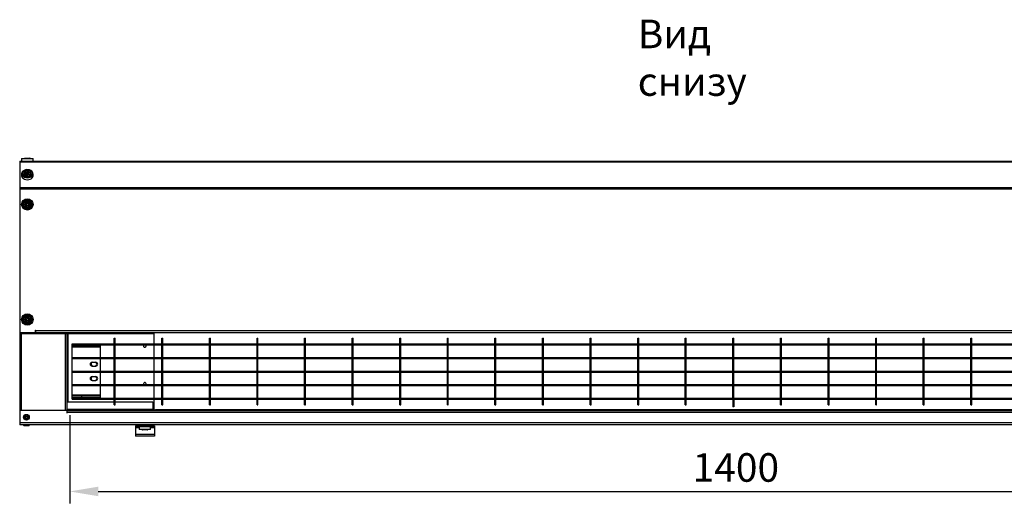
# Model space of a CAD drawing. Units: millimetres. Extents: x 3164 to 3584, y 2209 to 2506.
# Drawn here: x 3369 to 3472, y 2359 to 2409 of the extents above; entities that cross this region are included whole.
import ezdxf

# ---------------------------------------------------------------- set-up
doc = ezdxf.new("R2010")
doc.units = ezdxf.units.MM
doc.layers.add('Греерс', color=7, linetype='Continuous', lineweight=25)
doc.layers.add('Текст', color=7, linetype='Continuous')
doc.styles.get("Standard").update_dxf_attribs({"font": 'isocpeur.ttf'})
doc.dimstyles.new('ISO-25', dxfattribs={"dimtxt": 2.5, "dimasz": 2.5, "dimexe": 1.25, "dimexo": 0.625, "dimtad": 1, "dimtxsty": 'Standard', "dimcen": 2.5, "dimadec": 0, "dimazin": 0, "dimtfac": 1, "dimtmove": 0, "dimatfit": 3, "dimfxl": 1, "dimarcsym": 0})

# ---------------------------------------------------------------- blocks, each defined once
blk = doc.blocks.new('ЗВ-150-В сверху')
for p, q in [((-153.55, 30.27), (-153.55, 2.57)), ((-153.55, 30.27), (-3.55, 30.27)), ((-153.55, 30.21), (-3.55, 30.21)), ((-153.35, 30.57), (-153.35, 30.27)), ((-153.35, 30.57), (-152.15, 30.57)), ((-153, 30.59), (-152.5, 30.59)), ((-152.15, 30.27), (-152.15, 30.57)), ((-152.9, 29.01), (-152.8, 29)), ((-152.9, 28.93), (-152.9, 29.01)), ((-152.9, 28.93), (-152.9, 29.01)), ((-152.8, 29.08), (-152.7, 29.07)), ((-152.8, 29), (-152.8, 29.08)), ((-152.8, 29), (-152.8, 29.08)), ((-152.8, 28.93), (-152.8, 29)), ((-152.8, 29), (-152.7, 29)), ((-152.8, 28.93), (-152.8, 29)), ((-152.7, 29), (-152.7, 29.07)), ((-152.7, 29), (-152.6, 29)), ((-152.7, 28.93), (-152.7, 29)), ((-152.6, 28.93), (-152.6, 29)), ((-153.35, 28.95), (-153.35, 28.74)), ((-153.1, 28.9), (-153.1, 28.86)), ((-152.9, 28.93), (-152.8, 28.93)), ((-152.9, 28.93), (-152.9, 28.93)), ((-152.9, 28.93), (-152.8, 28.93)), ((-152.8, 28.86), (-152.8, 28.93)), ((-152.8, 28.86), (-152.8, 28.93)), ((-152.8, 28.86), (-152.7, 28.86)), ((-152.8, 28.86), (-152.8, 28.86)), ((-152.7, 28.86), (-152.7, 28.93)), ((-152.7, 28.93), (-152.6, 28.93)), ((-152.7, 28.93), (-152.6, 28.93)), ((-152.4, 28.86), (-152.4, 28.9)), ((-152.35, 28.89), (-152.35, 28.88)), ((-152.15, 28.74), (-152.15, 28.95)), ((-153.55, 27.5), (-3.55, 27.5)), ((-153.55, 27.35), (-3.55, 27.35)), ((-152.8, 25.88), (-152.7, 25.88)), ((-152.8, 25.78), (-152.8, 25.88)), ((-152.7, 25.78), (-152.7, 25.88)), ((-152.9, 25.78), (-152.8, 25.78)), ((-152.9, 25.68), (-152.9, 25.78)), ((-152.9, 25.68), (-152.8, 25.68)), ((-152.8, 25.58), (-152.8, 25.68)), ((-152.8, 25.58), (-152.7, 25.58)), ((-152.7, 25.78), (-152.6, 25.78)), ((-152.7, 25.58), (-152.7, 25.68)), ((-152.7, 25.68), (-152.6, 25.68)), ((-152.6, 25.68), (-152.6, 25.78)), ((-152.9, 13.68), (-152.8, 13.69)), ((-152.9, 13.68), (-152.9, 13.58)), ((-152.9, 13.58), (-152.8, 13.59)), ((-152.81, 13.79), (-152.71, 13.8)), ((-152.81, 13.79), (-152.8, 13.69)), ((-152.8, 13.59), (-152.79, 13.49)), ((-152.79, 13.49), (-152.69, 13.5)), ((-152.71, 13.8), (-152.71, 13.7)), ((-152.71, 13.7), (-152.61, 13.71)), ((-152.7, 13.6), (-152.6, 13.61)), ((-152.7, 13.6), (-152.69, 13.5)), ((-152.61, 13.71), (-152.6, 13.61)), ((-151.9, 12.52), (-151.85, 12.52)), ((-151.9, 12.27), (-151.9, 12.52)), ((-151.85, 12.27), (-151.85, 12.52)), ((-151.85, 12.47), (-5.25, 12.47)), ((-153.55, 12.27), (-151.9, 12.27)), ((-153.55, 12.22), (-152.05, 12.22)), ((-153.55, 12.17), (-139.45, 12.17)), ((-153.45, 12.17), (-153.45, 12.22)), ((-153.35, 4.07), (-153.35, 12.27)), ((-152.05, 12.27), (-152.05, 12.17)), ((-151.85, 12.27), (-5.25, 12.27)), ((-148.75, 4.07), (-148.75, 12.17)), ((-148.55, 3.82), (-148.55, 12.17)), ((-148.45, 4.97), (-148.45, 12.17)), ((-143.62, 11.67), (-143.52, 11.67)), ((-143.62, 11.07), (-143.62, 11.67)), ((-143.52, 11.07), (-143.52, 11.67)), ((-139.45, 12.17), (-139.45, 11.07)), ((-138.62, 11.67), (-138.52, 11.67)), ((-138.62, 11.07), (-138.62, 11.67)), ((-138.52, 11.07), (-138.52, 11.67)), ((-133.62, 11.67), (-133.52, 11.67)), ((-133.62, 11.07), (-133.62, 11.67)), ((-133.52, 11.07), (-133.52, 11.67)), ((-128.62, 11.67), (-128.52, 11.67)), ((-128.62, 11.07), (-128.62, 11.67)), ((-128.52, 11.07), (-128.52, 11.67)), ((-123.62, 11.67), (-123.52, 11.67)), ((-123.62, 11.07), (-123.62, 11.67)), ((-123.52, 11.07), (-123.52, 11.67)), ((-118.62, 11.67), (-118.52, 11.67)), ((-118.62, 11.07), (-118.62, 11.67)), ((-118.52, 11.07), (-118.52, 11.67)), ((-113.62, 11.67), (-113.52, 11.67)), ((-113.62, 11.07), (-113.62, 11.67)), ((-113.52, 11.07), (-113.52, 11.67)), ((-108.62, 11.67), (-108.52, 11.67)), ((-108.62, 11.07), (-108.62, 11.67)), ((-108.52, 11.07), (-108.52, 11.67)), ((-103.62, 11.67), (-103.52, 11.67)), ((-103.62, 11.07), (-103.62, 11.67)), ((-103.52, 11.07), (-103.52, 11.67)), ((-98.62, 11.67), (-98.52, 11.67)), ((-98.62, 11.07), (-98.62, 11.67)), ((-98.52, 11.07), (-98.52, 11.67)), ((-93.62, 11.67), (-93.52, 11.67)), ((-93.62, 11.07), (-93.62, 11.67)), ((-93.52, 11.07), (-93.52, 11.67)), ((-88.62, 11.67), (-88.52, 11.67)), ((-88.62, 11.07), (-88.62, 11.67)), ((-88.52, 11.07), (-88.52, 11.67)), ((-83.62, 11.67), (-83.52, 11.67)), ((-83.62, 11.07), (-83.62, 11.67)), ((-83.52, 11.07), (-83.52, 11.67)), ((-78.62, 11.67), (-78.52, 11.67)), ((-78.62, 11.07), (-78.62, 11.67)), ((-78.52, 11.47), (-78.62, 11.47)), ((-78.52, 11.07), (-78.52, 11.67)), ((-73.62, 11.67), (-73.52, 11.67)), ((-73.62, 11.07), (-73.62, 11.67)), ((-73.52, 11.07), (-73.52, 11.67)), ((-68.62, 11.67), (-68.52, 11.67)), ((-68.62, 11.07), (-68.62, 11.67)), ((-68.52, 11.07), (-68.52, 11.67)), ((-63.62, 11.67), (-63.52, 11.67)), ((-63.62, 11.07), (-63.62, 11.67)), ((-63.52, 11.07), (-63.52, 11.67)), ((-58.62, 11.67), (-58.52, 11.67)), ((-58.62, 11.07), (-58.62, 11.67)), ((-58.52, 11.07), (-58.52, 11.67)), ((-53.62, 11.67), (-53.52, 11.67)), ((-53.62, 11.07), (-53.62, 11.67)), ((-53.52, 11.07), (-53.52, 11.67)), ((-148.05, 11.07), (-9.05, 11.07)), ((-148.05, 5.42), (-148.05, 11.07)), ((-148.05, 10.97), (-9.05, 10.97)), ((-145.05, 10.82), (-148.05, 10.82)), ((-145.05, 10.72), (-148.05, 10.72)), ((-147.25, 11.07), (-147.25, 10.97)), ((-147.05, 10.97), (-147.05, 10.82)), ((-145.05, 9.64), (-145.05, 10.97)), ((-143.62, 9.64), (-143.62, 10.97)), ((-143.52, 9.64), (-143.52, 10.97)), ((-139.45, 10.97), (-139.45, 9.64)), ((-138.62, 9.64), (-138.62, 10.97)), ((-138.52, 9.64), (-138.52, 10.97)), ((-133.62, 9.64), (-133.62, 10.97)), ((-133.52, 9.64), (-133.52, 10.97)), ((-128.62, 9.64), (-128.62, 10.97)), ((-128.52, 9.64), (-128.52, 10.97)), ((-123.62, 9.64), (-123.62, 10.97)), ((-123.52, 9.64), (-123.52, 10.97)), ((-118.62, 9.64), (-118.62, 10.97)), ((-118.52, 9.64), (-118.52, 10.97)), ((-113.62, 9.64), (-113.62, 10.97)), ((-113.52, 9.64), (-113.52, 10.97)), ((-108.62, 9.64), (-108.62, 10.97)), ((-108.52, 9.64), (-108.52, 10.97)), ((-103.62, 9.64), (-103.62, 10.97)), ((-103.52, 9.64), (-103.52, 10.97)), ((-98.62, 9.64), (-98.62, 10.97)), ((-98.52, 9.64), (-98.52, 10.97)), ((-93.62, 9.64), (-93.62, 10.97)), ((-93.52, 9.64), (-93.52, 10.97)), ((-88.62, 9.64), (-88.62, 10.97)), ((-88.52, 9.64), (-88.52, 10.97)), ((-83.62, 9.64), (-83.62, 10.97)), ((-83.52, 9.64), (-83.52, 10.97)), ((-78.62, 9.64), (-78.62, 10.97)), ((-78.52, 10.87), (-78.62, 10.87)), ((-78.52, 10.77), (-78.62, 10.77)), ((-78.52, 9.64), (-78.52, 10.97)), ((-73.62, 9.64), (-73.62, 10.97)), ((-73.52, 9.64), (-73.52, 10.97)), ((-68.62, 9.64), (-68.62, 10.97)), ((-68.52, 9.64), (-68.52, 10.97)), ((-63.62, 9.64), (-63.62, 10.97)), ((-63.52, 9.64), (-63.52, 10.97)), ((-58.62, 9.64), (-58.62, 10.97)), ((-58.52, 9.64), (-58.52, 10.97)), ((-53.62, 9.64), (-53.62, 10.97)), ((-53.52, 9.64), (-53.52, 10.97)), ((-148.05, 9.64), (-9.05, 9.64)), ((-148.05, 9.54), (-9.05, 9.54)), ((-147.25, 9.64), (-147.25, 9.54)), ((-145.05, 8.22), (-145.05, 9.54)), ((-143.62, 8.22), (-143.62, 9.54)), ((-143.52, 8.22), (-143.52, 9.54)), ((-139.45, 9.54), (-139.45, 8.22)), ((-138.62, 8.22), (-138.62, 9.54)), ((-138.52, 8.22), (-138.52, 9.54)), ((-133.62, 8.22), (-133.62, 9.54)), ((-133.52, 8.22), (-133.52, 9.54)), ((-128.62, 8.22), (-128.62, 9.54)), ((-128.52, 8.22), (-128.52, 9.54)), ((-123.62, 8.22), (-123.62, 9.54)), ((-123.52, 8.22), (-123.52, 9.54)), ((-118.62, 8.22), (-118.62, 9.54)), ((-118.52, 8.22), (-118.52, 9.54)), ((-113.62, 8.22), (-113.62, 9.54)), ((-113.52, 8.22), (-113.52, 9.54)), ((-108.62, 8.22), (-108.62, 9.54)), ((-108.52, 8.22), (-108.52, 9.54)), ((-103.62, 8.22), (-103.62, 9.54)), ((-103.52, 8.22), (-103.52, 9.54)), ((-98.62, 8.22), (-98.62, 9.54)), ((-98.52, 8.22), (-98.52, 9.54)), ((-93.62, 8.22), (-93.62, 9.54)), ((-93.52, 8.22), (-93.52, 9.54)), ((-88.62, 8.22), (-88.62, 9.54)), ((-88.52, 8.22), (-88.52, 9.54)), ((-83.62, 8.22), (-83.62, 9.54)), ((-83.52, 8.22), (-83.52, 9.54)), ((-78.62, 8.22), (-78.62, 9.54)), ((-78.52, 9.44), (-78.62, 9.44)), ((-78.52, 9.34), (-78.62, 9.34)), ((-78.52, 8.22), (-78.52, 9.54)), ((-73.62, 8.22), (-73.62, 9.54)), ((-73.52, 8.22), (-73.52, 9.54)), ((-68.62, 8.22), (-68.62, 9.54)), ((-68.52, 8.22), (-68.52, 9.54)), ((-63.62, 8.22), (-63.62, 9.54)), ((-63.52, 8.22), (-63.52, 9.54)), ((-58.62, 8.22), (-58.62, 9.54)), ((-58.52, 8.22), (-58.52, 9.54)), ((-53.62, 8.22), (-53.62, 9.54)), ((-53.52, 8.22), (-53.52, 9.54)), ((-145.95, 9.14), (-145.55, 9.14)), ((-145.95, 8.74), (-145.55, 8.74)), ((-148.05, 8.22), (-9.05, 8.22)), ((-148.05, 8.12), (-9.05, 8.12)), ((-147.25, 8.22), (-147.25, 8.12)), ((-145.95, 7.64), (-145.55, 7.64)), ((-145.05, 6.79), (-145.05, 8.12)), ((-143.62, 6.79), (-143.62, 8.12)), ((-143.52, 6.79), (-143.52, 8.12)), ((-139.45, 8.12), (-139.45, 6.79)), ((-138.62, 6.79), (-138.62, 8.12)), ((-138.52, 6.79), (-138.52, 8.12)), ((-133.62, 6.79), (-133.62, 8.12)), ((-133.52, 6.79), (-133.52, 8.12)), ((-128.62, 6.79), (-128.62, 8.12)), ((-128.52, 6.79), (-128.52, 8.12)), ((-123.62, 6.79), (-123.62, 8.12)), ((-123.52, 6.79), (-123.52, 8.12)), ((-118.62, 6.79), (-118.62, 8.12)), ((-118.52, 6.79), (-118.52, 8.12)), ((-113.62, 6.79), (-113.62, 8.12)), ((-113.52, 6.79), (-113.52, 8.12)), ((-108.62, 6.79), (-108.62, 8.12)), ((-108.52, 6.79), (-108.52, 8.12)), ((-103.62, 6.79), (-103.62, 8.12)), ((-103.52, 6.79), (-103.52, 8.12)), ((-98.62, 6.79), (-98.62, 8.12)), ((-98.52, 6.79), (-98.52, 8.12)), ((-93.62, 6.79), (-93.62, 8.12)), ((-93.52, 6.79), (-93.52, 8.12)), ((-88.62, 6.79), (-88.62, 8.12)), ((-88.52, 6.79), (-88.52, 8.12)), ((-83.62, 6.79), (-83.62, 8.12)), ((-83.52, 6.79), (-83.52, 8.12)), ((-78.62, 6.79), (-78.62, 8.12)), ((-78.52, 8.02), (-78.62, 8.02)), ((-78.52, 7.92), (-78.62, 7.92)), ((-78.52, 6.79), (-78.52, 8.12)), ((-73.62, 6.79), (-73.62, 8.12)), ((-73.52, 6.79), (-73.52, 8.12)), ((-68.62, 6.79), (-68.62, 8.12)), ((-68.52, 6.79), (-68.52, 8.12)), ((-63.62, 6.79), (-63.62, 8.12)), ((-63.52, 6.79), (-63.52, 8.12)), ((-58.62, 6.79), (-58.62, 8.12)), ((-58.52, 6.79), (-58.52, 8.12)), ((-53.62, 6.79), (-53.62, 8.12)), ((-53.52, 6.79), (-53.52, 8.12)), ((-148.05, 6.79), (-9.05, 6.79)), ((-148.05, 6.69), (-9.05, 6.69)), ((-147.25, 6.79), (-147.25, 6.69)), ((-145.95, 7.24), (-145.55, 7.24)), ((-145.05, 5.42), (-145.05, 6.69)), ((-143.62, 5.37), (-143.62, 6.69)), ((-143.52, 5.37), (-143.52, 6.69)), ((-139.45, 6.69), (-139.45, 5.37)), ((-138.62, 5.37), (-138.62, 6.69)), ((-138.52, 5.37), (-138.52, 6.69)), ((-133.62, 5.37), (-133.62, 6.69)), ((-133.52, 5.37), (-133.52, 6.69)), ((-128.62, 5.37), (-128.62, 6.69)), ((-128.52, 5.37), (-128.52, 6.69)), ((-123.62, 5.37), (-123.62, 6.69)), ((-123.52, 5.37), (-123.52, 6.69)), ((-118.62, 5.37), (-118.62, 6.69)), ((-118.52, 5.37), (-118.52, 6.69)), ((-113.62, 5.37), (-113.62, 6.69)), ((-113.52, 5.37), (-113.52, 6.69)), ((-108.62, 5.37), (-108.62, 6.69)), ((-108.52, 5.37), (-108.52, 6.69)), ((-103.62, 5.37), (-103.62, 6.69)), ((-103.52, 5.37), (-103.52, 6.69)), ((-98.62, 5.37), (-98.62, 6.69)), ((-98.52, 5.37), (-98.52, 6.69)), ((-93.62, 5.37), (-93.62, 6.69)), ((-93.52, 5.37), (-93.52, 6.69)), ((-88.62, 5.37), (-88.62, 6.69)), ((-88.52, 5.37), (-88.52, 6.69)), ((-83.62, 5.37), (-83.62, 6.69)), ((-83.52, 5.37), (-83.52, 6.69)), ((-78.62, 5.37), (-78.62, 6.69)), ((-78.52, 6.59), (-78.62, 6.59)), ((-78.52, 6.49), (-78.62, 6.49)), ((-78.52, 5.37), (-78.52, 6.69)), ((-73.62, 5.37), (-73.62, 6.69)), ((-73.52, 5.37), (-73.52, 6.69)), ((-68.62, 5.37), (-68.62, 6.69)), ((-68.52, 5.37), (-68.52, 6.69)), ((-63.62, 5.37), (-63.62, 6.69)), ((-63.52, 5.37), (-63.52, 6.69)), ((-58.62, 5.37), (-58.62, 6.69)), ((-58.52, 5.37), (-58.52, 6.69)), ((-53.62, 5.37), (-53.62, 6.69)), ((-53.52, 5.37), (-53.52, 6.69)), ((-145.05, 5.67), (-148.05, 5.67)), ((-145.05, 5.57), (-148.05, 5.57)), ((-145.05, 5.42), (-148.05, 5.42)), ((-148.05, 5.37), (-9.05, 5.37)), ((-148.05, 5.27), (-148.05, 5.37)), ((-148.05, 5.27), (-9.05, 5.27)), ((-147.25, 5.37), (-147.25, 5.27)), ((-147.05, 5.57), (-147.05, 5.42)), ((-143.62, 4.67), (-143.62, 5.27)), ((-143.52, 4.67), (-143.52, 5.27)), ((-139.45, 5.27), (-139.45, 4.07)), ((-138.62, 4.67), (-138.62, 5.27)), ((-138.52, 4.67), (-138.52, 5.27)), ((-133.62, 4.67), (-133.62, 5.27)), ((-133.52, 4.67), (-133.52, 5.27)), ((-128.62, 4.67), (-128.62, 5.27)), ((-128.52, 4.67), (-128.52, 5.27)), ((-123.62, 4.67), (-123.62, 5.27)), ((-123.52, 4.67), (-123.52, 5.27)), ((-118.62, 4.67), (-118.62, 5.27)), ((-118.52, 4.67), (-118.52, 5.27)), ((-113.62, 4.67), (-113.62, 5.27)), ((-113.52, 4.67), (-113.52, 5.27)), ((-108.62, 4.67), (-108.62, 5.27)), ((-108.52, 4.67), (-108.52, 5.27)), ((-103.62, 4.67), (-103.62, 5.27)), ((-103.52, 4.67), (-103.52, 5.27)), ((-98.62, 4.67), (-98.62, 5.27)), ((-98.52, 4.67), (-98.52, 5.27)), ((-93.62, 4.67), (-93.62, 5.27)), ((-93.52, 4.67), (-93.52, 5.27)), ((-88.62, 4.67), (-88.62, 5.27)), ((-88.52, 4.67), (-88.52, 5.27)), ((-83.62, 4.67), (-83.62, 5.27)), ((-83.52, 4.67), (-83.52, 5.27)), ((-78.62, 5.27), (-78.62, 4.47)), ((-78.52, 5.27), (-78.52, 4.47)), ((-73.62, 4.67), (-73.62, 5.27)), ((-73.52, 4.67), (-73.52, 5.27)), ((-68.62, 4.67), (-68.62, 5.27)), ((-68.52, 4.67), (-68.52, 5.27)), ((-63.62, 4.67), (-63.62, 5.27)), ((-63.52, 4.67), (-63.52, 5.27)), ((-58.62, 4.67), (-58.62, 5.27)), ((-58.52, 4.67), (-58.52, 5.27)), ((-53.62, 4.67), (-53.62, 5.27)), ((-53.52, 4.67), (-53.52, 5.27)), ((-148.55, 4.97), (-143.62, 4.97)), ((-139.55, 4.17), (-148.55, 4.17)), ((-143.62, 4.67), (-143.52, 4.67)), ((-143.52, 4.97), (-139.55, 4.97)), ((-139.55, 4.97), (-139.55, 4.07)), ((-139.3, 4.07), (-139.3, 4.17)), ((-139.3, 4.17), (-17.8, 4.17)), ((-138.62, 4.67), (-138.52, 4.67)), ((-133.62, 4.67), (-133.52, 4.67)), ((-128.62, 4.67), (-128.52, 4.67)), ((-123.62, 4.67), (-123.52, 4.67)), ((-118.62, 4.67), (-118.52, 4.67)), ((-113.62, 4.67), (-113.52, 4.67)), ((-108.62, 4.67), (-108.52, 4.67)), ((-103.62, 4.67), (-103.52, 4.67)), ((-98.62, 4.67), (-98.52, 4.67)), ((-93.62, 4.67), (-93.52, 4.67)), ((-88.62, 4.67), (-88.52, 4.67)), ((-83.62, 4.67), (-83.52, 4.67)), ((-78.52, 5.17), (-78.62, 5.17)), ((-78.52, 5.07), (-78.62, 5.07)), ((-78.62, 4.67), (-78.52, 4.67)), ((-78.52, 4.47), (-78.62, 4.47)), ((-73.62, 4.67), (-73.52, 4.67)), ((-68.62, 4.67), (-68.52, 4.67)), ((-63.62, 4.67), (-63.52, 4.67)), ((-58.62, 4.67), (-58.52, 4.67)), ((-53.62, 4.67), (-53.52, 4.67)), ((-148.6, 4.07), (-153.55, 4.07)), ((-148.6, 4.07), (-148.6, 3.82)), ((-148.6, 3.82), (-148.55, 3.82)), ((-148.55, 4.07), (-8.55, 4.07)), ((-8.55, 3.87), (-148.55, 3.87)), ((-3.55, 2.77), (-153.55, 2.77)), ((-3.55, 2.57), (-153.55, 2.57)), ((-153.15, 2.57), (-153.15, 2.52)), ((-152.55, 2.52), (-153.15, 2.52)), ((-152.6, 2.47), (-153.1, 2.47)), ((-152.55, 2.52), (-152.55, 2.57)), ((-139.4, 2.47), (-141.4, 2.47)), ((-141.4, 2.47), (-141.4, 1.37)), ((-139.4, 2.37), (-141.4, 2.37)), ((-141, 2.27), (-141.4, 2.27)), ((-141, 2.57), (-141, 2.47)), ((-141, 2.37), (-141, 2.07)), ((-139.8, 2.47), (-139.8, 2.57)), ((-139.8, 2.07), (-139.8, 2.37)), ((-139.4, 2.27), (-139.8, 2.27)), ((-139.4, 2.47), (-139.4, 1.37)), ((-139.4, 1.57), (-141.4, 1.57)), ((-139.4, 1.37), (-141.4, 1.37)), ((-139.8, 2.07), (-141, 2.07)), ((-140.15, 2.05), (-140.65, 2.05))]:
    blk.add_line(p, q)
at = {"flags": 128}
for points in [[(-152.76, 28.53), (-152.61, 28.54), (-152.47, 28.58), (-152.34, 28.64), (-152.25, 28.72), (-152.18, 28.82), (-152.15, 28.92), (-152.16, 29.03), (-152.2, 29.13), (-152.28, 29.22), (-152.39, 29.29), (-152.52, 29.35), (-152.67, 29.37), (-152.82, 29.38), (-152.96, 29.35), (-153.09, 29.3), (-153.21, 29.23), (-153.29, 29.14), (-153.34, 29.04), (-153.35, 28.93), (-153.32, 28.83), (-153.26, 28.73), (-153.16, 28.65), (-153.04, 28.59), (-152.9, 28.54), (-152.76, 28.53)], [(-152.75, 28.6), (-152.89, 28.62), (-153.01, 28.65), (-153.12, 28.72), (-153.2, 28.8), (-153.24, 28.89), (-153.25, 28.98), (-153.22, 29.08), (-153.15, 29.16), (-153.06, 29.23), (-152.94, 29.28), (-152.81, 29.31), (-152.67, 29.3), (-152.54, 29.28), (-152.43, 29.23), (-152.34, 29.15), (-152.28, 29.07), (-152.25, 28.97), (-152.26, 28.88), (-152.31, 28.79), (-152.39, 28.71), (-152.49, 28.65), (-152.62, 28.61), (-152.75, 28.6)], [(-152.4, 28.9), (-152.4, 28.93), (-152.43, 29.01), (-152.48, 29.07), (-152.55, 29.13), (-152.64, 29.16), (-152.75, 29.17), (-152.85, 29.16), (-152.95, 29.13), (-153.03, 29.06), (-153.08, 28.99), (-153.1, 28.92), (-153.1, 28.9)], [(-152.75, 28.79), (-152.66, 28.8), (-152.57, 28.84), (-152.52, 28.9), (-152.5, 28.97), (-152.52, 29.03), (-152.57, 29.09), (-152.65, 29.13), (-152.75, 29.15), (-152.84, 29.13), (-152.92, 29.1), (-152.98, 29.04), (-153, 28.97), (-152.98, 28.9), (-152.93, 28.85), (-152.85, 28.81), (-152.75, 28.79)], [(-153.35, 28.74), (-153.35, 28.72), (-153.32, 28.62), (-153.26, 28.52), (-153.16, 28.44), (-153.04, 28.37), (-152.9, 28.33), (-152.76, 28.32)], [(-152.75, 28.63), (-152.81, 28.63), (-152.92, 28.65), (-153.01, 28.69), (-153.08, 28.74), (-153.13, 28.8), (-153.15, 28.86), (-153.15, 28.88)], [(-152.75, 28.65), (-152.87, 28.66), (-152.97, 28.7), (-153.04, 28.77), (-153.09, 28.84), (-153.1, 28.9)], [(-152.76, 28.32), (-152.61, 28.33), (-152.47, 28.37), (-152.34, 28.43), (-152.25, 28.51), (-152.18, 28.61), (-152.15, 28.71), (-152.15, 28.74)], [(-152.35, 28.88), (-152.36, 28.83), (-152.39, 28.77), (-152.45, 28.72), (-152.53, 28.67), (-152.64, 28.64), (-152.74, 28.63), (-152.75, 28.63)], [(-140.26, 10.86), (-140.27, 10.92), (-140.3, 10.97)], [(-145.45, 8.96), (-145.47, 9.06), (-145.5, 9.14)], [(-140.28, 6.79), (-140.27, 6.8), (-140.26, 6.86)]]:
    blk.add_lwpolyline(points, dxfattribs=at)
for centre, radius in [((-152.75, 25.73), 0.6), ((-152.75, 25.73), 0.5), ((-152.75, 25.73), 0.4), ((-152.75, 25.73), 0.35), ((-152.75, 25.73), 0.25), ((-152.75, 13.64), 0.6), ((-152.75, 13.64), 0.5), ((-152.75, 13.64), 0.4), ((-152.75, 13.64), 0.35), ((-152.75, 13.64), 0.25), ((-152.85, 3.37), 0.3), ((-152.85, 3.37), 0.25), ((-152.85, 3.37), 0.154), ((-152.85, 3.37), 0.11), ((-152.85, 3.37), 0.107)]:
    blk.add_circle(centre, radius)
for centre, radius, start, end in [((-153, 30.49), 0.1, 90, 126.8699), ((-152.5, 30.49), 0.1, 53.1301, 90), ((-152.87, 28.86), 0.281, 109.6897, 174.6343), ((-152.63, 28.86), 0.284, 6.8644, 72.5889), ((-152.88, 28.87), 0.217, 182.7061, 235.4774), ((-152.71, 28.96), 0.316, 261.7683, 347.6672), ((-152.61, 28.86), 0.215, 308.5592, 357.3748), ((-140.41, 10.86), 0.15, 136.5924, 0), ((-145.95, 8.94), 0.2, 90, 270), ((-145.75, 8.96), 0.3, 144.405, 227.2979), ((-145.55, 8.94), 0.2, 270, 90), ((-145.75, 8.96), 0.3, 312.702, 0), ((-145.95, 7.44), 0.2, 90, 270), ((-145.75, 7.44), 0.3, 138.5904, 221.4096), ((-145.55, 7.44), 0.2, 270, 90), ((-145.75, 7.44), 0.3, 318.5904, 41.4096), ((-140.41, 6.86), 0.15, 0, 208.6516), ((-153.1, 2.52), 0.05, 180, 270), ((-152.6, 2.52), 0.05, 270, 0), ((-140.65, 2.15), 0.1, 233.1301, 270), ((-140.15, 2.15), 0.1, 270, 306.8699)]:
    blk.add_arc(centre, radius, start, end)
blk = doc.blocks.new('ЗВ-150В_снизу')
blk.add_blockref('ЗВ-150-В сверху', (78.55, -30.27))
blk = doc.blocks.new('*D18')
at = {"layer": 'Defpoints', "color": 0, "transparency": 16777216}
for p in [(3374.14, 2368.41), (3514.14, 2368.62), (3514.14, 2359.76)]:
    blk.add_point(p, dxfattribs=at)
at = {"layer": 'Греерс', "color": 0, "lineweight": -2, "transparency": 16777216}
for p, q in [((3514.14, 2367.99), (3514.14, 2358.51)), ((3374.14, 2367.78), (3374.14, 2358.51)), ((3377.14, 2359.76), (3511.14, 2359.76))]:
    blk.add_line(p, q, dxfattribs=at)
at = {"layer": 'Греерс', "color": 0, "transparency": 16777216}
for points in [[(3377.14, 2360.26), (3377.14, 2359.26), (3374.14, 2359.76)], [(3511.14, 2360.26), (3511.14, 2359.26), (3514.14, 2359.76)]]:
    blk.add_solid(points, dxfattribs=at)
at = {"layer": 'Греерс', "color": 1, "transparency": 16777216, "insert": (3444.13, 2361.89), "char_height": 3, "attachment_point": 5}
blk.add_mtext('1400', dxfattribs=at)

msp = doc.modelspace()

# ---------------------------------------------------------------- block references
at = {"layer": 'Греерс'}
msp.add_blockref('ЗВ-150В_снизу', (3443.89, 2394.46), dxfattribs=at)

# ---------------------------------------------------------------- texts
at = {"layer": 'Текст', "insert": (3433.82, 2409.33), "char_height": 3, "attachment_point": 1}
msp.add_mtext_dynamic_manual_height_columns('Вид снизу', width=19.402, gutter_width=12.5, heights=[0], dxfattribs=at)

# ---------------------------------------------------------------- dimensions: what is measured, and where the dimension line sits
at = {"layer": 'Греерс'}
dim = msp.add_linear_dim(base=(3514.14, 2359.76), p1=(3374.14, 2368.41), p2=(3514.14, 2368.62), angle=180, dimstyle='ISO-25', override={"dimtxt": 3, "dimasz": 3, "dimdec": 0, "dimlfac": 10, "dimrnd": 5, "dimsah": 1, "dimclrt": 1}, dxfattribs=at)
dim.commit()
dim.dimension.update_dxf_attribs({"geometry": '*D18', "text_midpoint": (3444.13, 2359.76), "dimtype": 160})

doc.saveas('drawing.dxf')
